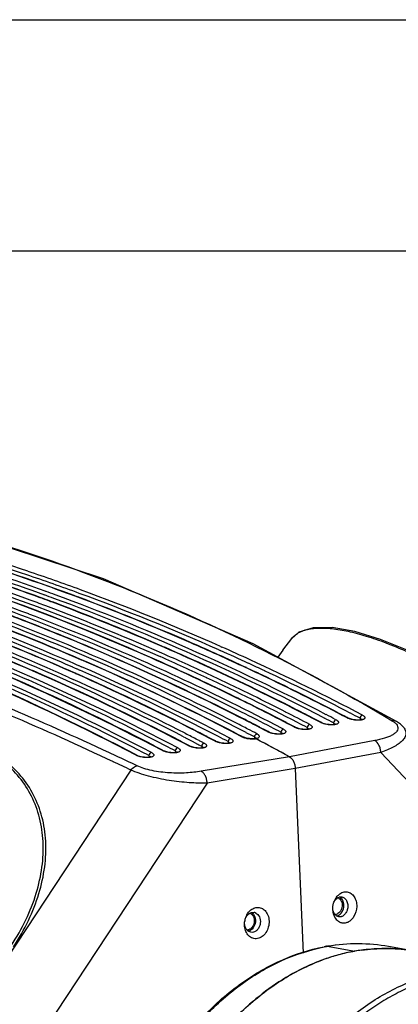
# Model space of a CAD drawing. Units: millimetres. Extents: x 13246 to 15544, y -408 to 1216.
# Drawn here: x 14682 to 14748, y 1045 to 1216 of the extents above; entities that cross this region are included whole.
import ezdxf

# ---------------------------------------------------------------- set-up
doc = ezdxf.new("R2010")
doc.units = ezdxf.units.MM
doc.layers.add('02___PRT_ALL_AXES', color=7, linetype='Continuous')
doc.layers.add('粗实线', color=3, linetype='Continuous', lineweight=30)

# ---------------------------------------------------------------- blocks, each defined once
blk = doc.blocks.new('A$C37ED7D72')
at = {"color": 7, "linetype": 'Continuous'}
for p, q in [((253.35, 533.72), (252.82, 533.91)), ((259.74, 531.31), (258.6, 531.75)), ((295.19, 524.73), (296.74, 526.78)), ((283.98, 524.78), (284.24, 524.66)), ((284.26, 525.38), (284.53, 525.26)), ((295.19, 524.73), (294.27, 523.51)), ((256.45, 522.67), (257.31, 522.3)), ((256.74, 523.27), (257.6, 522.9)), ((257.6, 522.9), (257.74, 522.84)), ((257.74, 522.84), (258.76, 522.4)), ((256.93, 521.55), (256.07, 521.92)), ((256.09, 521.97), (256.95, 521.59)), ((258.15, 521.01), (256.93, 521.55)), ((256.95, 521.59), (257.1, 521.52)), ((257.1, 521.52), (257.97, 521.15)), ((257.31, 522.3), (257.45, 522.24)), ((257.45, 522.24), (258.47, 521.8)), ((257.97, 521.15), (258.17, 521.05)), ((258.44, 520.88), (258.15, 521.01)), ((258.17, 521.05), (258.31, 520.99)), ((258.31, 520.99), (258.46, 520.93)), ((258.87, 520.69), (258.44, 520.88)), ((258.46, 520.93), (258.89, 520.74)), ((258.47, 521.8), (258.53, 521.77)), ((258.53, 521.77), (258.82, 521.64)), ((258.76, 522.4), (259.11, 522.24)), ((258.82, 521.64), (259.21, 521.47)), ((259, 520.63), (258.87, 520.69)), ((258.89, 520.74), (259.02, 520.68)), ((259.11, 522.24), (259.5, 522.07)), ((259.21, 521.47), (259.25, 521.45)), ((259.25, 521.45), (259.38, 521.4)), ((259.38, 521.4), (259.44, 521.37)), ((259.44, 521.37), (259.76, 521.23)), ((259.5, 522.07), (259.54, 522.06)), ((259.54, 522.06), (259.67, 522)), ((259.67, 522), (260.04, 521.83)), ((289.94, 521.14), (288.82, 521.66)), ((257.67, 520.03), (258.57, 519.63)), ((259.05, 520.61), (259, 520.63)), ((259.02, 520.68), (259.08, 520.65)), ((259.37, 520.47), (259.05, 520.61)), ((259.08, 520.65), (259.39, 520.51)), ((282.94, 518.46), (282.84, 518.51)), ((283.24, 518.32), (282.94, 518.46)), ((283.36, 518.26), (283.24, 518.32)), ((284.56, 517.69), (283.36, 518.26)), ((285.61, 517.18), (284.56, 517.69)), ((298.44, 517.03), (297.62, 517.44)), ((285.91, 517.03), (285.61, 517.18)), ((286.47, 516.76), (285.91, 517.03)), ((286.93, 516.53), (286.47, 516.76)), ((297.02, 514.61), (296.17, 515.04)), ((301.97, 512.06), (301.82, 512.14)), ((302.35, 512.9), (302.45, 512.85)), ((304.31, 512.64), (304.48, 512.56)), ((305.57, 513.39), (305, 513.69)), ((305.95, 513.13), (305.55, 513.34)), ((305.73, 513.31), (305.57, 513.39)), ((305.87, 513.24), (305.73, 513.31)), ((305.97, 513.19), (305.87, 513.24)), ((306.4, 512.89), (305.95, 513.13)), ((306.42, 512.95), (305.97, 513.19)), ((306.4, 512.89), (306.57, 512.87)), ((306.57, 512.87), (306.42, 512.95)), ((308.78, 512.57), (308.4, 512.53)), ((308.65, 512.83), (308.65, 512.56)), ((315.02, 512.26), (315.02, 512.26)), ((286.57, 510.44), (287.38, 510.02)), ((288.78, 510.33), (288.53, 510.46)), ((292.58, 510.45), (292.76, 510.43)), ((292.76, 510.43), (292.6, 510.51)), ((294.83, 510.39), (294.84, 510.11)), ((297.19, 511.27), (297.36, 511.24)), ((297.36, 511.24), (297.21, 511.32)), ((299.56, 510.94), (299.18, 510.9)), ((299.43, 511.21), (299.44, 510.93)), ((301.79, 512.08), (301.97, 512.06)), ((304.17, 511.76), (303.79, 511.71)), ((304.04, 512.02), (304.05, 511.74)), ((277.36, 508.81), (277.65, 508.66)), ((277.65, 508.66), (278.79, 508.06)), ((277.81, 509.61), (278.13, 509.45)), ((278.1, 510.22), (278.42, 510.06)), ((278.13, 509.45), (278.18, 509.42)), ((278.18, 509.42), (279.32, 508.83)), ((278.42, 510.06), (278.47, 510.03)), ((279.32, 508.83), (280.27, 508.33)), ((280.56, 508.95), (280.64, 508.91)), ((280.64, 508.91), (280.8, 508.83)), ((280.8, 508.83), (281.04, 508.7)), ((281.04, 508.7), (281.45, 508.48)), ((283.37, 508.82), (283.54, 508.8)), ((283.39, 508.88), (283.54, 508.8)), ((285.61, 508.76), (285.62, 508.49)), ((287.36, 509.96), (287.97, 509.64)), ((287.38, 510.02), (288, 509.69)), ((288.15, 509.61), (287.97, 509.64)), ((288, 509.69), (288.15, 509.61)), ((290.25, 509.3), (289.86, 509.27)), ((290.22, 509.58), (290.23, 509.3)), ((290.31, 509.3), (290.25, 509.3)), ((290.4, 509.32), (290.31, 509.3)), ((290.31, 509.3), (290.45, 509.28)), ((290.45, 509.28), (290.31, 509.3)), ((290.51, 509.25), (290.45, 509.28)), ((290.45, 509.28), (290.51, 509.25)), ((294.96, 510.13), (294.58, 510.08)), ((311.21, 508.93), (296.31, 506.13)), ((274.16, 507.19), (274.33, 507.17)), ((274.18, 507.25), (274.33, 507.17)), ((276.4, 507.13), (276.41, 506.86)), ((278.76, 508.01), (277.63, 508.6)), ((278.76, 508.01), (278.94, 507.98)), ((278.79, 508.06), (278.94, 507.98)), ((280.27, 508.33), (280.35, 508.29)), ((280.35, 508.29), (280.51, 508.21)), ((280.51, 508.21), (280.75, 508.09)), ((280.75, 508.09), (281.01, 507.95)), ((281.14, 507.68), (280.76, 507.64)), ((281.01, 507.95), (281.02, 507.67)), ((285.75, 508.5), (285.37, 508.46)), ((269.55, 506.38), (269.73, 506.36)), ((269.57, 506.44), (269.73, 506.36)), ((271.93, 506.06), (271.55, 506.01)), ((271.8, 506.32), (271.81, 506.04)), ((276.53, 506.87), (276.15, 506.83)), ((296.31, 506.13), (280.94, 503.58)), ((312.27, 506.88), (297.35, 504.07)), ((362.48, 453.46), (312.27, 506.88)), ((268.65, 503.8), (227.89, 441.99)), ((297.35, 504.07), (281.95, 501.52)), ((297.35, 504.07), (298.7, 471.84)), ((281.95, 501.52), (235.44, 431)), ((304.17, 480.93), (304.43, 481.46)), ((305.15, 481.26), (305.3, 481.49)), ((289.82, 478.55), (289.95, 478.75)), ((302.77, 473.05), (302.85, 473.07)), ((302.78, 473.02), (302.85, 473.04)), ((302.79, 473), (302.86, 473.01)), ((302.85, 473.04), (303.01, 473.04)), ((302.92, 473.05), (303.01, 473.07)), ((302.92, 473.05), (307.72, 472.17)), ((313.64, 473.04), (318.43, 472.16))]:
    blk.add_line(p, q, dxfattribs=at)
for points in [[(315.02, 512.26), (289.99, 525.83), (263.84, 537.18), (237.01, 546.04)], [(345.36, 504.87), (342, 508.2), (337.62, 511.96), (332.77, 515.6), (327.62, 519), (322.37, 522.04), (317.18, 524.6), (312.24, 526.61), (307.72, 527.98), (303.76, 528.67), (300.48, 528.64), (297.98, 527.84), (296.74, 526.78)], [(307.31, 512.62), (306.81, 512.77), (306.58, 512.87)], [(308.4, 512.53), (307.88, 512.54), (307.31, 512.62)], [(308.99, 512.61), (309, 512.64), (308.98, 512.63), (308.78, 512.57)], [(316.13, 511.39), (315.7, 511.79), (315.02, 512.26)], [(293.49, 510.18), (292.99, 510.32), (292.76, 510.43)], [(298.1, 511), (297.6, 511.14), (297.36, 511.24)], [(299.18, 510.9), (298.67, 510.91), (298.1, 511)], [(299.77, 510.99), (299.79, 511.01), (299.77, 511), (299.56, 510.94)], [(302.7, 511.81), (302.2, 511.95), (301.97, 512.06)], [(303.79, 511.71), (303.27, 511.73), (302.7, 511.81)], [(304.38, 511.8), (304.4, 511.82), (304.38, 511.82), (304.17, 511.76)], [(284.28, 508.55), (283.78, 508.7), (283.55, 508.8)], [(288.83, 509.38), (288.36, 509.52), (288.15, 509.61)], [(289.86, 509.27), (289.36, 509.29), (288.83, 509.38)], [(290.59, 509.39), (290.57, 509.38), (290.4, 509.32)], [(294.58, 510.08), (294.06, 510.1), (293.49, 510.18)], [(295.17, 510.17), (295.18, 510.19), (295.16, 510.19), (294.96, 510.13)], [(275.07, 506.92), (274.57, 507.07), (274.33, 507.17)], [(279.67, 507.74), (279.17, 507.88), (278.94, 507.98)], [(280.76, 507.64), (280.24, 507.65), (279.67, 507.74)], [(281.35, 507.73), (281.36, 507.75), (281.35, 507.75), (281.14, 507.68)], [(285.37, 508.46), (284.85, 508.47), (284.28, 508.55)], [(285.96, 508.54), (285.97, 508.56), (285.95, 508.56), (285.75, 508.5)], [(270.46, 506.11), (269.96, 506.25), (269.73, 506.36)], [(271.55, 506.01), (271.03, 506.03), (270.46, 506.11)], [(272.14, 506.1), (272.15, 506.12), (272.13, 506.12), (271.93, 506.06)], [(276.15, 506.83), (275.64, 506.84), (275.07, 506.92)], [(276.74, 506.91), (276.76, 506.94), (276.74, 506.93), (276.53, 506.87)]]:
    blk.add_lwpolyline(points, dxfattribs=at)
for centre, radius, start, end in [((135.32, 196.38), 361.03, 71.3647, 74.8785), ((120.7, 190.86), 364.21, 69.069, 75.5184), ((134.37, 194.03), 362.9, 71.3445, 74.1979), ((120.17, 189.89), 364.64, 69.0445, 75.3197), ((128.67, 188.95), 367.95, 70.114, 73.5563), ((130.05, 187.66), 369.67, 70.3812, 73.8222), ((130.15, 187.52), 369.8, 70.4024, 73.8427), ((123.44, 186.2), 369.98, 69.5907, 73.3127), ((123.92, 182.36), 374.4, 69.8636, 72.5801), ((124.02, 182.23), 374.53, 69.885, 72.6013), ((127.7, 186.7), 369.74, 70.0928, 72.9426), ((130.75, 182.38), 375.75, 69.9012, 71.3855), ((130.37, 181.91), 375.67, 69.8731, 71.3579), ((124.57, 177.2), 380.4, 69.8782, 70.1365), ((126.27, 176.91), 381.06, 69.5539, 70.3875), ((126.38, 176.79), 381.17, 69.5754, 70.4087), ((124.93, 167.19), 391.36, 66.022, 69.8671), ((125.31, 167.65), 391.46, 66.0429, 69.8952), ((111.23, 171.18), 384.56, 68.7969, 70.1127), ((115.84, 165.42), 392.1, 66.2058, 69.6093), ((121.22, 174.9), 382.33, 69.527, 69.8683), ((121.24, 174.54), 382.71, 69.5486, 69.8058), ((124.19, 176.72), 380.32, 69.8501, 70.1084), ((116.57, 162.85), 395.25, 66.4459, 69.507), ((120.31, 172.06), 385.36, 68.97, 69.5482), ((120.45, 166.69), 391.02, 66.1812, 69.8407), ((120.83, 167.16), 391.11, 66.2019, 69.8688), ((121.21, 163.73), 395.18, 66.4458, 69.5339), ((121.33, 163.63), 395.27, 66.4673, 69.5554), ((98.4, 164.58), 389.5, 66.1951, 70.294), ((105.47, 160.89), 395.23, 66.2209, 69.8365), ((110.55, 162.94), 393.91, 66.212, 69.1403), ((115.87, 160.8), 397.46, 66.4703, 68.7783), ((93.88, 159.57), 394.39, 66.4445, 69.8169), ((95.4, 162.96), 390.72, 66.4497, 69.8546), ((97.86, 163.73), 389.83, 66.1762, 70.1545), ((110.65, 169.26), 386.61, 68.8196, 69.3083), ((106.56, 159.35), 397.29, 66.4487, 68.7863), ((106.69, 159.25), 397.37, 66.4702, 68.8081), ((110.17, 162.47), 393.82, 66.1912, 69.112), ((92.77, 161.26), 392.21, 66.2062, 69.5824), ((116.34, 152.48), 407.44, 65.7233, 66.4514), ((116.48, 152.4), 407.5, 65.745, 66.473), ((103.67, 143.16), 415.87, 63.8563, 66.4369), ((104.98, 145.67), 413.09, 64.4977, 66.4651), ((108.84, 149.12), 409.85, 64.9827, 66.2292), ((108.58, 144.66), 415.12, 64.0187, 66.4388), ((108.73, 144.59), 415.18, 64.0409, 66.4604), ((109.84, 142.35), 417.58, 62.548, 66.1991), ((110.2, 142.74), 417.74, 62.5539, 66.2199), ((117.69, 150.35), 409.69, 65.253, 66.0117), ((118.07, 150.8), 409.8, 65.2743, 66.0326), ((94.12, 140.66), 416.8, 62.3791, 66.5503), ((94.86, 137.14), 421.24, 62.8525, 66.2036), ((97.52, 139.03), 419.53, 63.0655, 66.4258), ((97.67, 138.96), 419.57, 63.0879, 66.4473), ((101.69, 143.06), 415, 63.3325, 66.2031), ((102.45, 144.33), 414.21, 63.6306, 66.2252), ((108.46, 148.68), 409.74, 64.9613, 66.2084), ((113.99, 147.28), 413.14, 64.9686, 65.7224), ((114.14, 147.21), 413.2, 64.9905, 65.7441), ((115.58, 145.76), 414.75, 64.8265, 65.2541), ((112.53, 138.87), 422.95, 62.3072, 65.2687), ((82.55, 134.12), 422.25, 62.484, 66.4157), ((85, 138.89), 416.95, 62.5259, 66.462), ((91.53, 148.38), 407.1, 65.9135, 66.2303), ((91.47, 139.2), 417.45, 62.5475, 66.2262), ((91.47, 138.81), 418.48, 62.2914, 66.2453), ((93.95, 135.58), 422.37, 62.5689, 66.1784), ((112.26, 143.56), 417.24, 64.543, 64.9688), ((112.12, 142.89), 417.96, 64.5652, 64.8209), ((111.66, 137.5), 423.89, 62.567, 64.8228), ((72.99, 131.77), 423.05, 62.3145, 66.4124), ((75.5, 136.61), 417.66, 62.3104, 66.4607), ((77.6, 136.25), 418.6, 62.2919, 66.2183), ((77.6, 132.58), 423.05, 62.3145, 66.4124), ((80.4, 138.07), 416.95, 62.5259, 66.462), ((82.2, 137.46), 417.58, 62.548, 66.1991), ((82.21, 137.07), 418.6, 62.2919, 66.2183), ((87.12, 138.96), 416.83, 62.7755, 66.2004), ((86.61, 137.55), 418.99, 62.8045, 65.7685), ((87.51, 135.78), 421.33, 63.0313, 65.9274), ((89.31, 139.17), 417.55, 63.0404, 65.9624), ((102.73, 136.44), 423.25, 62.5657, 64.9604), ((104.85, 140.54), 419.31, 63.8043, 64.9852), ((107.25, 133.22), 428.74, 62.4499, 64.5329), ((109.88, 138.21), 423.15, 63.6616, 64.5633), ((77.6, 136.65), 417.58, 62.548, 66.1991), ((103.37, 133.9), 427.08, 63.1661, 64.0215), ((103.52, 133.84), 427.11, 63.1885, 64.0437), ((96.72, 129.01), 431.64, 62.3258, 63.8559), ((99.21, 133.63), 426.44, 63.3737, 63.8833), ((101.19, 133.04), 427.66, 62.9517, 63.807), ((106.01, 130.45), 431.82, 62.561, 63.5363), ((32.57, 8.87), 549.47, 64.8574, 66.9317), ((95.28, 129.63), 430.56, 62.3236, 63.6449), ((94.72, 128.87), 430.82, 62.5775, 63.3512), ((96.54, 128.33), 432.38, 62.5612, 63.3726), ((98.37, 127.5), 433.87, 62.3268, 62.9531), ((100.23, 127.72), 434, 62.3271, 63.165), ((100.82, 128.5), 433.1, 62.5613, 63.062), ((30.79, 5.99), 551.72, 64.8129, 66.8803), ((91.95, 127.92), 431.96, 62.7753, 63.0742), ((92.11, 127.87), 431.99, 62.7977, 63.0965), ((99.46, 125.89), 436.04, 62.3502, 62.5617), ((101.72, 126.22), 435.63, 62.3276, 62.5627), ((102.12, 126.67), 435.73, 62.3522, 62.585), ((106.36, 127.09), 435.57, 62.3276, 62.5788), ((308.54, 512.38), 0.413, 28.5136, 32.3634), ((81.6, 124.07), 434.45, 62.3273, 63.0367), ((82.39, 125.24), 433.11, 62.5613, 63.0599), ((89.23, 126.02), 433.71, 62.5631, 62.8611), ((88.21, 124.06), 435.92, 62.3276, 62.5631), ((90.54, 125.17), 435.04, 62.3274, 62.7751), ((91.11, 125.91), 434.19, 62.5616, 62.7978), ((90.25, 124.26), 436.04, 62.3502, 62.5617), ((92.54, 124.65), 435.57, 62.3276, 62.5788), ((94.86, 125.07), 436.04, 62.3502, 62.5617), ((97.15, 125.46), 435.57, 62.3276, 62.579), ((299.33, 510.75), 0.413, 28.5136, 32.3634), ((303.94, 511.57), 0.413, 28.5136, 32.3634), ((79.65, 123.67), 434.51, 62.4588, 62.7703), ((81.04, 122.63), 436.04, 62.3502, 62.5617), ((83.33, 123.02), 435.57, 62.3276, 62.5788), ((87.86, 123.69), 435.72, 62.3276, 62.5409), ((289.91, 514.37), 5.14, 258.8482, 264.9197), ((289.94, 512.28), 3.04, 275.4093, 277.0366), ((290, 511.86), 2.62, 276.9996, 279.9741), ((84.09, 118.54), 441.88, 61.2965, 62.1506), ((84.67, 119.65), 440.63, 61.7279, 62.1509), ((294.73, 509.94), 0.413, 28.5136, 32.3634), ((69.51, 120.58), 435.57, 62.3276, 62.5788), ((71.83, 121), 436.04, 62.3502, 62.5617), ((74.12, 121.39), 435.57, 62.3276, 62.5788), ((280.91, 507.5), 0.413, 28.5136, 32.3634), ((285.51, 508.31), 0.413, 28.5136, 32.3634), ((82.9, 116.34), 444.38, 61.298, 61.7278), ((23.14, -10.38), 569.78, 64.4769, 64.8182), ((24.45, -8.55), 568.7, 64.4515, 64.8623), ((271.69, 505.87), 0.413, 28.5136, 32.3634), ((276.3, 506.68), 0.413, 28.5136, 32.3634), ((305.31, 480.61), 1.06, 101.6155, 106.1453), ((289.97, 477.87), 1.08, 68.1641, 79.5874), ((292.01, 476.86), 3.54, 168.1506, 172.3875), ((308.47, 441.23), 32.3, 100.5633, 100.9065), ((308.58, 441.53), 32, 100.9665, 101.1854), ((308.56, 441.64), 31.88, 100.4308, 100.9667), ((308.45, 441.34), 32.19, 100.1595, 100.5633), ((302.84, 472.62), 0.44, 88.9948, 99.9394), ((302.84, 472.6), 0.462, 79.5506, 88.9586), ((308.53, 441.81), 31.71, 100.0251, 100.2951), ((313.1, 442.1), 30.54, 90.3718, 97.1962), ((313.09, 442.66), 29.99, 88.8794, 90.3626), ((313.1, 443.03), 29.61, 82.9144, 88.8833), ((314.13, 437.72), 35.06, 107.9141, 111.9404), ((313.71, 438.96), 33.75, 105.7278, 107.8954), ((313.58, 439.41), 33.28, 105.1907, 105.7236), ((313.43, 440.01), 32.67, 100.3592, 105.1984), ((313.31, 440.56), 32.1, 100.0314, 102.7512), ((313.27, 440.76), 31.9, 99.9811, 100.3357), ((313.2, 441.22), 31.43, 97.1699, 100.0285), ((313.23, 441.05), 31.61, 97.8804, 99.9837), ((314.42, 436.98), 35.86, 111.9333, 112.6067)]:
    blk.add_arc(centre, radius, start, end, dxfattribs=at)
for points, knots in [([(132.39, 556.82), (148.24, 557.83), (179.97, 557.54), (226.85, 549.85), (272.08, 535), (300.51, 520.62), (314.23, 512.41)], [0, 0, 0, 0, 0.250861, 0.49892, 0.7475, 1, 1, 1, 1]), ([(120.55, 552.7), (134.36, 552.83), (162.35, 551.21), (204.23, 543.21), (246.05, 529.73), (273.15, 517.41), (286.57, 510.44)], [0, 0, 0, 0, 0.239554, 0.48473, 0.737639, 1, 1, 1, 1]), ([(120.55, 552.69), (132.11, 552.81), (155.5, 551.7), (190.54, 546.14), (225.64, 536.69), (248.58, 527.98), (259.98, 523.04)], [0, 0, 0, 0, 0.241766, 0.488011, 0.740307, 1, 1, 1, 1]), ([(269.94, 524.4), (261.11, 528.24), (243.38, 535.22), (225.17, 540.83), (216.07, 543.24)], [0, 0, 0, 0, 0.505735, 1, 1, 1, 1]), ([(269.91, 524.35), (261.09, 528.2), (243.36, 535.18), (225.16, 540.8), (216.07, 543.21)], [0, 0, 0, 0, 0.50576, 1, 1, 1, 1]), ([(216.21, 543.7), (225.93, 541.18), (245.41, 535.25), (264.33, 527.75), (273.75, 523.6)], [0, 0, 0, 0, 0.493848, 1, 1, 1, 1]), ([(201.55, 541.47), (210.82, 539.1), (229.38, 533.53), (247.45, 526.53), (256.45, 522.67)], [0, 0, 0, 0, 0.494177, 1, 1, 1, 1]), ([(201.72, 542.08), (211.01, 539.71), (229.61, 534.14), (247.72, 527.14), (256.74, 523.27)], [0, 0, 0, 0, 0.494173, 1, 1, 1, 1]), ([(256.07, 521.92), (251.81, 523.78), (234.97, 530.77), (217.63, 536.59), (204.51, 540.16)], [0, 0, 0, 0, 0.254313, 1, 1, 1, 1]), ([(204.52, 540.19), (208.85, 539.01), (226.36, 533.89), (243.48, 527.46), (256.09, 521.97)], [0, 0, 0, 0, 0.246026, 1, 1, 1, 1]), ([(264.54, 521.97), (260.21, 523.88), (243.07, 531.08), (225.4, 537.06), (212.03, 540.73)], [0, 0, 0, 0, 0.254415, 1, 1, 1, 1]), ([(206.59, 535.88), (210.3, 534.76), (225.25, 530), (239.9, 524.29), (250.72, 519.52)], [0, 0, 0, 0, 0.246491, 1, 1, 1, 1]), ([(296.74, 526.78), (296.89, 526.97), (297.24, 527.33), (298.13, 527.95), (299.6, 528.45), (301.71, 528.65), (304.21, 528.48), (307.08, 527.95), (310.25, 527.06), (313.69, 525.84), (318.66, 523.72), (325.02, 520.39), (332.43, 515.66), (339.25, 510.44), (343.36, 506.63), (345.2, 504.7)], [0, 0, 0, 0, 0.01301, 0.026696, 0.057576, 0.094915, 0.139582, 0.191659, 0.250753, 0.316158, 0.386941, 0.540108, 0.700367, 0.857079, 1, 1, 1, 1]), ([(304.48, 512.56), (304.37, 512.54), (304.15, 512.38), (304.05, 512.15), (304.04, 512.02)], [0, 0, 0, 0, 0.472611, 1, 1, 1, 1]), ([(304.48, 512.56), (304.54, 512.52), (304.66, 512.45), (304.8, 512.33), (304.88, 512.21), (304.9, 512.08), (304.84, 511.96), (304.72, 511.86), (304.54, 511.79), (304.41, 511.75), (304.33, 511.73)], [0, 0, 0, 0, 0.162866, 0.296389, 0.401652, 0.488664, 0.577432, 0.68728, 0.827728, 1, 1, 1, 1]), ([(306.55, 512.82), (306.53, 512.83), (306.48, 512.85), (306.43, 512.88), (306.4, 512.89)], [0, 0, 0, 0, 0.259, 1, 1, 1, 1]), ([(307.23, 512.61), (307.17, 512.62), (306.94, 512.68), (306.71, 512.75), (306.55, 512.82)], [0, 0, 0, 0, 0.268506, 1, 1, 1, 1]), ([(308.45, 512.49), (308.35, 512.49), (307.94, 512.49), (307.53, 512.54), (307.23, 512.61)], [0, 0, 0, 0, 0.242244, 1, 1, 1, 1]), ([(308.94, 512.55), (308.9, 512.54), (308.74, 512.51), (308.57, 512.5), (308.45, 512.49)], [0, 0, 0, 0, 0.230757, 1, 1, 1, 1]), ([(309.09, 513.37), (308.97, 513.35), (308.76, 513.19), (308.66, 512.96), (308.65, 512.83)], [0, 0, 0, 0, 0.472611, 1, 1, 1, 1]), ([(308.65, 512.83), (308.67, 512.82), (308.76, 512.75), (308.85, 512.67), (308.89, 512.6)], [0, 0, 0, 0, 0.285326, 1, 1, 1, 1]), ([(309.09, 513.37), (309.15, 513.34), (309.27, 513.27), (309.4, 513.15), (309.49, 513.03), (309.51, 512.89), (309.45, 512.77), (309.33, 512.68), (309.15, 512.6), (309.01, 512.56), (308.94, 512.55)], [0, 0, 0, 0, 0.162866, 0.296389, 0.401652, 0.488664, 0.577432, 0.68728, 0.827728, 1, 1, 1, 1]), ([(315.02, 512.26), (314.9, 512.33), (314.64, 512.42), (314.36, 512.43), (314.23, 512.41)], [0, 0, 0, 0, 0.487002, 1, 1, 1, 1]), ([(314.23, 512.41), (314.29, 512.37), (314.52, 512.23), (314.73, 512.06), (314.87, 511.92)], [0, 0, 0, 0, 0.27459, 1, 1, 1, 1]), ([(292.73, 510.38), (292.71, 510.39), (292.66, 510.41), (292.62, 510.43), (292.58, 510.45)], [0, 0, 0, 0, 0.259, 1, 1, 1, 1]), ([(293.41, 510.17), (293.35, 510.18), (293.12, 510.24), (292.89, 510.31), (292.73, 510.38)], [0, 0, 0, 0, 0.268506, 1, 1, 1, 1]), ([(295.27, 510.93), (295.15, 510.91), (294.94, 510.75), (294.84, 510.52), (294.83, 510.39)], [0, 0, 0, 0, 0.472611, 1, 1, 1, 1]), ([(294.83, 510.39), (294.85, 510.37), (294.95, 510.31), (295.03, 510.23), (295.07, 510.16)], [0, 0, 0, 0, 0.285326, 1, 1, 1, 1]), ([(295.27, 510.93), (295.33, 510.89), (295.45, 510.82), (295.59, 510.71), (295.67, 510.58), (295.69, 510.45), (295.63, 510.33), (295.51, 510.23), (295.33, 510.16), (295.2, 510.12), (295.12, 510.11)], [0, 0, 0, 0, 0.162866, 0.296389, 0.401652, 0.488664, 0.577432, 0.68728, 0.827728, 1, 1, 1, 1]), ([(297.33, 511.2), (297.32, 511.2), (297.27, 511.22), (297.22, 511.25), (297.19, 511.27)], [0, 0, 0, 0, 0.259, 1, 1, 1, 1]), ([(298.02, 510.98), (297.96, 510.99), (297.72, 511.05), (297.49, 511.13), (297.33, 511.2)], [0, 0, 0, 0, 0.268506, 1, 1, 1, 1]), ([(299.24, 510.86), (299.14, 510.86), (298.73, 510.86), (298.32, 510.91), (298.02, 510.98)], [0, 0, 0, 0, 0.242244, 1, 1, 1, 1]), ([(299.73, 510.92), (299.69, 510.91), (299.53, 510.88), (299.36, 510.87), (299.24, 510.86)], [0, 0, 0, 0, 0.230757, 1, 1, 1, 1]), ([(299.87, 511.74), (299.76, 511.72), (299.55, 511.56), (299.45, 511.33), (299.43, 511.21)], [0, 0, 0, 0, 0.472611, 1, 1, 1, 1]), ([(299.43, 511.21), (299.46, 511.19), (299.55, 511.12), (299.64, 511.04), (299.68, 510.97)], [0, 0, 0, 0, 0.285326, 1, 1, 1, 1]), ([(299.87, 511.74), (299.94, 511.71), (300.05, 511.64), (300.19, 511.52), (300.28, 511.4), (300.3, 511.27), (300.24, 511.14), (300.11, 511.05), (299.94, 510.97), (299.8, 510.94), (299.73, 510.92)], [0, 0, 0, 0, 0.162866, 0.296389, 0.401652, 0.488664, 0.577432, 0.68728, 0.827728, 1, 1, 1, 1]), ([(301.94, 512.01), (301.93, 512.02), (301.88, 512.04), (301.83, 512.06), (301.79, 512.08)], [0, 0, 0, 0, 0.259, 1, 1, 1, 1]), ([(302.63, 511.79), (302.56, 511.81), (302.33, 511.86), (302.1, 511.94), (301.94, 512.01)], [0, 0, 0, 0, 0.268506, 1, 1, 1, 1]), ([(303.84, 511.68), (303.74, 511.68), (303.33, 511.68), (302.93, 511.73), (302.63, 511.79)], [0, 0, 0, 0, 0.242244, 1, 1, 1, 1]), ([(304.33, 511.73), (304.29, 511.73), (304.13, 511.7), (303.97, 511.68), (303.84, 511.68)], [0, 0, 0, 0, 0.230757, 1, 1, 1, 1]), ([(304.04, 512.02), (304.07, 512), (304.16, 511.94), (304.24, 511.86), (304.29, 511.79)], [0, 0, 0, 0, 0.285326, 1, 1, 1, 1]), ([(315.21, 511.42), (315.26, 511.28), (315.3, 510.98), (315.1, 510.55), (314.73, 510.19), (314.23, 509.87), (313.6, 509.58), (312.6, 509.23), (311.78, 509.04), (311.21, 508.93)], [0, 0, 0, 0, 0.083115, 0.167128, 0.265096, 0.38089, 0.514024, 0.662882, 1, 1, 1, 1]), ([(316.14, 511.38), (316.31, 511.2), (316.59, 510.81), (316.69, 510.11), (316.46, 509.44), (315.97, 508.83), (315.28, 508.27), (314.41, 507.75), (313.4, 507.28), (312.66, 507.01), (312.27, 506.88)], [0, 0, 0, 0, 0.105525, 0.196926, 0.290683, 0.398287, 0.523723, 0.666899, 0.826347, 1, 1, 1, 1]), ([(314.87, 511.92), (314.91, 511.88), (315.05, 511.73), (315.16, 511.56), (315.21, 511.42)], [0, 0, 0, 0, 0.280047, 1, 1, 1, 1]), ([(283.51, 508.75), (283.5, 508.76), (283.45, 508.78), (283.4, 508.8), (283.37, 508.82)], [0, 0, 0, 0, 0.259, 1, 1, 1, 1]), ([(284.2, 508.54), (284.14, 508.55), (283.9, 508.61), (283.68, 508.68), (283.51, 508.75)], [0, 0, 0, 0, 0.268506, 1, 1, 1, 1]), ([(286.05, 509.3), (285.94, 509.28), (285.73, 509.12), (285.63, 508.89), (285.61, 508.76)], [0, 0, 0, 0, 0.472611, 1, 1, 1, 1]), ([(285.61, 508.76), (285.64, 508.75), (285.73, 508.68), (285.82, 508.6), (285.86, 508.53)], [0, 0, 0, 0, 0.285326, 1, 1, 1, 1]), ([(286.05, 509.3), (286.12, 509.26), (286.23, 509.2), (286.37, 509.08), (286.46, 508.95), (286.48, 508.82), (286.42, 508.7), (286.29, 508.61), (286.12, 508.53), (285.98, 508.49), (285.91, 508.48)], [0, 0, 0, 0, 0.162866, 0.296389, 0.401652, 0.488664, 0.577432, 0.68728, 0.827728, 1, 1, 1, 1]), ([(287.97, 509.64), (288.01, 509.62), (288.17, 509.54), (288.34, 509.48), (288.47, 509.44)], [0, 0, 0, 0, 0.22774, 1, 1, 1, 1]), ([(288.47, 509.44), (288.5, 509.43), (288.65, 509.39), (288.8, 509.35), (288.91, 509.33)], [0, 0, 0, 0, 0.241545, 1, 1, 1, 1]), ([(289.45, 509.25), (289.52, 509.25), (289.78, 509.23), (290.04, 509.23), (290.23, 509.25)], [0, 0, 0, 0, 0.262007, 1, 1, 1, 1]), ([(290.22, 509.58), (290.22, 509.6), (290.24, 509.68), (290.27, 509.76), (290.3, 509.82)], [0, 0, 0, 0, 0.242165, 1, 1, 1, 1]), ([(290.41, 509.43), (290.39, 509.44), (290.34, 509.5), (290.27, 509.54), (290.22, 509.58)], [0, 0, 0, 0, 0.228254, 1, 1, 1, 1]), ([(290.3, 509.82), (290.31, 509.84), (290.35, 509.91), (290.41, 509.98), (290.46, 510.02)], [0, 0, 0, 0, 0.25679, 1, 1, 1, 1]), ([(290.47, 509.34), (290.46, 509.36), (290.44, 509.39), (290.41, 509.42), (290.41, 509.43)], [0, 0, 0, 0, 0.735862, 1, 1, 1, 1]), ([(290.45, 509.28), (290.47, 509.28), (290.56, 509.3), (290.65, 509.32), (290.71, 509.34)], [0, 0, 0, 0, 0.267351, 1, 1, 1, 1]), ([(290.46, 510.02), (290.48, 510.03), (290.54, 510.07), (290.61, 510.1), (290.66, 510.11)], [0, 0, 0, 0, 0.268121, 1, 1, 1, 1]), ([(290.8, 510.03), (290.79, 510.04), (290.75, 510.07), (290.7, 510.09), (290.66, 510.11)], [0, 0, 0, 0, 0.238441, 1, 1, 1, 1]), ([(290.71, 509.34), (290.73, 509.35), (290.81, 509.38), (290.88, 509.41), (290.93, 509.44)], [0, 0, 0, 0, 0.276974, 1, 1, 1, 1]), ([(291.02, 509.83), (291.01, 509.84), (290.95, 509.92), (290.87, 509.99), (290.8, 510.03)], [0, 0, 0, 0, 0.21522, 1, 1, 1, 1]), ([(290.93, 509.44), (290.98, 509.48), (291.05, 509.55), (291.08, 509.67), (291.07, 509.73), (291.06, 509.75)], [0, 0, 0, 0, 0.537752, 0.764715, 1, 1, 1, 1]), ([(294.63, 510.05), (294.53, 510.05), (294.12, 510.05), (293.71, 510.1), (293.41, 510.17)], [0, 0, 0, 0, 0.242244, 1, 1, 1, 1]), ([(295.12, 510.11), (295.08, 510.1), (294.92, 510.07), (294.76, 510.05), (294.63, 510.05)], [0, 0, 0, 0, 0.230757, 1, 1, 1, 1]), ([(312.27, 506.88), (312.26, 507.1), (312.2, 507.53), (311.92, 508.27), (311.53, 508.76), (311.21, 508.93)], [0, 0, 0, 0, 0.273983, 0.54255, 1, 1, 1, 1]), ([(274.3, 507.12), (274.29, 507.13), (274.24, 507.15), (274.19, 507.18), (274.16, 507.19)], [0, 0, 0, 0, 0.259, 1, 1, 1, 1]), ([(274.99, 506.91), (274.93, 506.92), (274.69, 506.98), (274.46, 507.05), (274.3, 507.12)], [0, 0, 0, 0, 0.268506, 1, 1, 1, 1]), ([(276.84, 507.67), (276.73, 507.65), (276.52, 507.49), (276.42, 507.26), (276.4, 507.13)], [0, 0, 0, 0, 0.472611, 1, 1, 1, 1]), ([(276.4, 507.13), (276.43, 507.12), (276.52, 507.05), (276.61, 506.97), (276.65, 506.9)], [0, 0, 0, 0, 0.285326, 1, 1, 1, 1]), ([(276.84, 507.67), (276.91, 507.64), (277.02, 507.57), (277.16, 507.45), (277.25, 507.33), (277.27, 507.19), (277.2, 507.07), (277.08, 506.98), (276.91, 506.9), (276.77, 506.86), (276.69, 506.85)], [0, 0, 0, 0, 0.162866, 0.296389, 0.401652, 0.488664, 0.577432, 0.68728, 0.827728, 1, 1, 1, 1]), ([(278.91, 507.94), (278.9, 507.94), (278.85, 507.97), (278.8, 507.99), (278.76, 508.01)], [0, 0, 0, 0, 0.259, 1, 1, 1, 1]), ([(279.59, 507.72), (279.53, 507.74), (279.3, 507.79), (279.07, 507.87), (278.91, 507.94)], [0, 0, 0, 0, 0.268506, 1, 1, 1, 1]), ([(280.81, 507.61), (280.71, 507.6), (280.3, 507.6), (279.9, 507.66), (279.59, 507.72)], [0, 0, 0, 0, 0.242244, 1, 1, 1, 1]), ([(281.3, 507.66), (281.26, 507.65), (281.1, 507.63), (280.94, 507.61), (280.81, 507.61)], [0, 0, 0, 0, 0.230757, 1, 1, 1, 1]), ([(281.45, 508.48), (281.34, 508.46), (281.12, 508.31), (281.02, 508.08), (281.01, 507.95)], [0, 0, 0, 0, 0.472611, 1, 1, 1, 1]), ([(281.01, 507.95), (281.04, 507.93), (281.13, 507.87), (281.21, 507.79), (281.26, 507.72)], [0, 0, 0, 0, 0.285326, 1, 1, 1, 1]), ([(281.45, 508.48), (281.51, 508.45), (281.63, 508.38), (281.77, 508.26), (281.85, 508.14), (281.87, 508.01), (281.81, 507.89), (281.69, 507.79), (281.51, 507.71), (281.38, 507.68), (281.3, 507.66)], [0, 0, 0, 0, 0.162866, 0.296389, 0.401652, 0.488664, 0.577432, 0.68728, 0.827728, 1, 1, 1, 1]), ([(285.42, 508.42), (285.32, 508.42), (284.91, 508.42), (284.5, 508.47), (284.2, 508.54)], [0, 0, 0, 0, 0.242244, 1, 1, 1, 1]), ([(285.91, 508.48), (285.87, 508.47), (285.71, 508.44), (285.54, 508.43), (285.42, 508.42)], [0, 0, 0, 0, 0.230757, 1, 1, 1, 1]), ([(247.76, 473.17), (248.71, 474.61), (250.4, 477.56), (252.21, 482.17), (253.25, 486.77), (253.46, 491.23), (252.86, 495.43), (251.45, 499.25), (249.29, 502.6), (247.39, 504.44), (246.36, 505.24)], [0, 0, 0, 0, 0.146884, 0.287057, 0.419889, 0.545334, 0.664245, 0.778101, 0.889148, 1, 1, 1, 1]), ([(248.15, 472.93), (249.12, 474.41), (250.83, 477.41), (252.68, 482.11), (253.72, 486.79), (253.92, 491.33), (253.28, 495.6), (251.81, 499.47), (249.58, 502.85), (247.63, 504.69), (246.57, 505.49)], [0, 0, 0, 0, 0.14713, 0.287458, 0.420335, 0.545723, 0.664499, 0.778192, 0.889132, 1, 1, 1, 1]), ([(269.7, 506.31), (269.68, 506.32), (269.63, 506.34), (269.59, 506.36), (269.55, 506.38)], [0, 0, 0, 0, 0.259, 1, 1, 1, 1]), ([(270.38, 506.09), (270.32, 506.11), (270.09, 506.17), (269.86, 506.24), (269.7, 506.31)], [0, 0, 0, 0, 0.268506, 1, 1, 1, 1]), ([(271.6, 505.98), (271.5, 505.98), (271.09, 505.98), (270.68, 506.03), (270.38, 506.09)], [0, 0, 0, 0, 0.242244, 1, 1, 1, 1]), ([(272.09, 506.03), (272.05, 506.03), (271.89, 506), (271.73, 505.98), (271.6, 505.98)], [0, 0, 0, 0, 0.230757, 1, 1, 1, 1]), ([(272.24, 506.86), (272.12, 506.84), (271.91, 506.68), (271.81, 506.45), (271.8, 506.32)], [0, 0, 0, 0, 0.472611, 1, 1, 1, 1]), ([(271.8, 506.32), (271.82, 506.3), (271.92, 506.24), (272, 506.16), (272.04, 506.09)], [0, 0, 0, 0, 0.285326, 1, 1, 1, 1]), ([(272.24, 506.86), (272.3, 506.82), (272.42, 506.75), (272.56, 506.63), (272.64, 506.51), (272.66, 506.38), (272.6, 506.26), (272.48, 506.16), (272.3, 506.09), (272.16, 506.05), (272.09, 506.03)], [0, 0, 0, 0, 0.162866, 0.296389, 0.401652, 0.488664, 0.577432, 0.68728, 0.827728, 1, 1, 1, 1]), ([(276.2, 506.79), (276.11, 506.79), (275.7, 506.79), (275.29, 506.84), (274.99, 506.91)], [0, 0, 0, 0, 0.242244, 1, 1, 1, 1]), ([(276.69, 506.85), (276.66, 506.84), (276.5, 506.81), (276.33, 506.8), (276.2, 506.79)], [0, 0, 0, 0, 0.230757, 1, 1, 1, 1]), ([(296.31, 506.13), (296.63, 505.95), (297.01, 505.46), (297.28, 504.72), (297.34, 504.29), (297.35, 504.07)], [0, 0, 0, 0, 0.455523, 0.724551, 1, 1, 1, 1]), ([(268.65, 503.8), (268.72, 503.89), (269.02, 504.22), (269.41, 504.47), (269.71, 504.54)], [0, 0, 0, 0, 0.276891, 1, 1, 1, 1]), ([(281.95, 501.52), (280.91, 501.49), (278.69, 501.55), (275.27, 501.94), (272.35, 502.54), (270.13, 503.2), (269.12, 503.59), (268.65, 503.8)], [0, 0, 0, 0, 0.230036, 0.489807, 0.760197, 0.887228, 1, 1, 1, 1]), ([(280.94, 503.58), (280.08, 503.44), (278.23, 503.24), (275.34, 503.25), (272.86, 503.55), (270.97, 504.03), (270.1, 504.35), (269.71, 504.54)], [0, 0, 0, 0, 0.230227, 0.487568, 0.758406, 0.886859, 1, 1, 1, 1]), ([(281.95, 501.52), (281.94, 501.74), (281.88, 502.17), (281.67, 502.76), (281.36, 503.25), (281.09, 503.5), (280.94, 503.58)], [0, 0, 0, 0, 0.275192, 0.54385, 0.788828, 1, 1, 1, 1]), ([(304.21, 480.97), (304.24, 481.01), (304.34, 481.17), (304.47, 481.3), (304.57, 481.39)], [0, 0, 0, 0, 0.258393, 1, 1, 1, 1]), ([(304.43, 481.46), (304.47, 481.52), (304.63, 481.75), (304.82, 481.96), (304.98, 482.09)], [0, 0, 0, 0, 0.255352, 1, 1, 1, 1]), ([(304.57, 481.39), (304.61, 481.42), (304.74, 481.52), (304.9, 481.59), (305.02, 481.63)], [0, 0, 0, 0, 0.260458, 1, 1, 1, 1]), ([(304.79, 481.51), (304.82, 481.5), (304.96, 481.44), (305.08, 481.34), (305.15, 481.26)], [0, 0, 0, 0, 0.244441, 1, 1, 1, 1]), ([(304.98, 482.09), (305.19, 482.26), (305.64, 482.52), (306.42, 482.58), (307.12, 482.28), (307.67, 481.69), (308, 480.89), (308.14, 479.66), (307.87, 478.69), (307.53, 478.16)], [0, 0, 0, 0, 0.119265, 0.227669, 0.334645, 0.449819, 0.577949, 0.718697, 1, 1, 1, 1]), ([(305.15, 481.26), (305.24, 481.17), (305.4, 480.93), (305.52, 480.5), (305.53, 480.04), (305.47, 479.74), (305.41, 479.59)], [0, 0, 0, 0, 0.227611, 0.474521, 0.735207, 1, 1, 1, 1]), ([(305.48, 481.65), (305.67, 481.62), (306.05, 481.41), (306.41, 480.85), (306.55, 480.15), (306.49, 479.65), (306.42, 479.41)], [0, 0, 0, 0, 0.213512, 0.453115, 0.720655, 1, 1, 1, 1]), ([(289.29, 479.1), (289.48, 479.3), (289.9, 479.64), (290.66, 479.88), (291.45, 479.76), (291.88, 479.45), (292.06, 479.27)], [0, 0, 0, 0, 0.263693, 0.509854, 0.751115, 1, 1, 1, 1]), ([(303.91, 479.35), (303.88, 479.75), (303.94, 480.3), (304.12, 480.81), (304.17, 480.93)], [0, 0, 0, 0, 0.752998, 1, 1, 1, 1]), ([(305.41, 479.59), (305.37, 479.44), (305.24, 479.17), (305.04, 478.95), (304.93, 478.85)], [0, 0, 0, 0, 0.515613, 1, 1, 1, 1]), ([(288.55, 477.59), (288.56, 477.66), (288.63, 477.92), (288.72, 478.17), (288.8, 478.35)], [0, 0, 0, 0, 0.253462, 1, 1, 1, 1]), ([(288.7, 478.02), (288.72, 478.06), (288.8, 478.23), (288.91, 478.39), (289.01, 478.49)], [0, 0, 0, 0, 0.256165, 1, 1, 1, 1]), ([(288.8, 478.35), (288.84, 478.42), (288.97, 478.69), (289.14, 478.93), (289.29, 479.1)], [0, 0, 0, 0, 0.256663, 1, 1, 1, 1]), ([(289.01, 478.49), (289.16, 478.66), (289.51, 478.92), (289.96, 478.98), (290.16, 478.94)], [0, 0, 0, 0, 0.522569, 1, 1, 1, 1]), ([(292.06, 479.27), (292.27, 479.04), (292.63, 478.46), (292.82, 477.44), (292.69, 476.38), (292.28, 475.43), (291.62, 474.7), (290.78, 474.31), (289.88, 474.37), (289.39, 474.71), (289.18, 474.91)], [0, 0, 0, 0, 0.122776, 0.260176, 0.400833, 0.535968, 0.661096, 0.775916, 0.886337, 1, 1, 1, 1]), ([(289.82, 478.55), (289.9, 478.47), (290.04, 478.26), (290.16, 477.9), (290.2, 477.51), (290.16, 477.1), (290.04, 476.71), (289.84, 476.37), (289.58, 476.1), (289.37, 475.98), (289.26, 475.94)], [0, 0, 0, 0, 0.11494, 0.238648, 0.369293, 0.50353, 0.637164, 0.766154, 0.887472, 1, 1, 1, 1]), ([(289.41, 478.82), (289.49, 478.79), (289.64, 478.72), (289.76, 478.61), (289.82, 478.55)], [0, 0, 0, 0, 0.490371, 1, 1, 1, 1]), ([(290.78, 478.6), (291.02, 478.35), (291.25, 477.82), (291.26, 477.09), (291.13, 476.54), (290.86, 476.05), (290.49, 475.68), (290.04, 475.47), (289.72, 475.46), (289.58, 475.49)], [0, 0, 0, 0, 0.248033, 0.384316, 0.521447, 0.653888, 0.77764, 0.891879, 1, 1, 1, 1]), ([(290.29, 478.16), (290.4, 477.8), (290.42, 477.01), (290.06, 476.3), (289.8, 476.03)], [0, 0, 0, 0, 0.504198, 1, 1, 1, 1]), ([(289.95, 478.75), (289.99, 478.71), (290.13, 478.54), (290.24, 478.32), (290.29, 478.16)], [0, 0, 0, 0, 0.238168, 1, 1, 1, 1]), ([(290.37, 478.88), (290.41, 478.86), (290.56, 478.79), (290.7, 478.69), (290.78, 478.6)], [0, 0, 0, 0, 0.245126, 1, 1, 1, 1]), ([(304.01, 478.72), (304, 478.77), (303.95, 478.98), (303.92, 479.19), (303.91, 479.35)], [0, 0, 0, 0, 0.244591, 1, 1, 1, 1]), ([(304.18, 478.73), (304.15, 478.77), (304.06, 478.92), (303.99, 479.1), (303.96, 479.23)], [0, 0, 0, 0, 0.241739, 1, 1, 1, 1]), ([(307.53, 478.16), (307.42, 477.97), (307.15, 477.64), (306.65, 477.26), (306.09, 477.06), (305.53, 477.06), (305.01, 477.25), (304.4, 477.75), (304.12, 478.32), (304.01, 478.72)], [0, 0, 0, 0, 0.139515, 0.270756, 0.391816, 0.505697, 0.618742, 0.736915, 1, 1, 1, 1]), ([(304.59, 478.32), (304.55, 478.35), (304.39, 478.46), (304.26, 478.61), (304.18, 478.73)], [0, 0, 0, 0, 0.240318, 1, 1, 1, 1]), ([(304.93, 478.85), (304.84, 478.78), (304.64, 478.65), (304.41, 478.59), (304.3, 478.59)], [0, 0, 0, 0, 0.51786, 1, 1, 1, 1]), ([(304.92, 478.19), (304.84, 478.21), (304.72, 478.25), (304.61, 478.31), (304.59, 478.32)], [0, 0, 0, 0, 0.745636, 1, 1, 1, 1]), ([(305.39, 478.22), (305.35, 478.21), (305.2, 478.17), (305.04, 478.17), (304.92, 478.19)], [0, 0, 0, 0, 0.255001, 1, 1, 1, 1]), ([(305.96, 478.58), (305.92, 478.54), (305.75, 478.38), (305.55, 478.27), (305.39, 478.22)], [0, 0, 0, 0, 0.26451, 1, 1, 1, 1]), ([(306.19, 478.87), (306.17, 478.85), (306.1, 478.74), (306.02, 478.65), (305.96, 478.58)], [0, 0, 0, 0, 0.255055, 1, 1, 1, 1]), ([(306.42, 479.41), (306.41, 479.36), (306.35, 479.18), (306.26, 479), (306.19, 478.87)], [0, 0, 0, 0, 0.25556, 1, 1, 1, 1]), ([(289.18, 474.91), (288.99, 475.11), (288.67, 475.62), (288.53, 476.19), (288.49, 476.5)], [0, 0, 0, 0, 0.472852, 1, 1, 1, 1]), ([(288.96, 475.83), (288.9, 475.89), (288.66, 476.18), (288.54, 476.56), (288.51, 476.84)], [0, 0, 0, 0, 0.236267, 1, 1, 1, 1]), ([(289.8, 476.03), (289.75, 475.99), (289.57, 475.83), (289.35, 475.71), (289.18, 475.66)], [0, 0, 0, 0, 0.263936, 1, 1, 1, 1]), ([(289.26, 475.94), (289.23, 475.93), (289.12, 475.89), (289.01, 475.88), (288.92, 475.88)], [0, 0, 0, 0, 0.256064, 1, 1, 1, 1]), ([(289.58, 475.49), (289.46, 475.51), (289.23, 475.59), (289.04, 475.74), (288.96, 475.83)], [0, 0, 0, 0, 0.490375, 1, 1, 1, 1]), ([(265.1, 416.06), (264.91, 422.61), (266.12, 432.54), (270.5, 444.81), (275.05, 453.23), (280.7, 460.53), (287.27, 466.45), (294.52, 470.75), (299.75, 472.44), (302.36, 472.95)], [0, 0, 0, 0, 0.267906, 0.401443, 0.531812, 0.657432, 0.777317, 0.891258, 1, 1, 1, 1]), ([(265.35, 416.05), (265.17, 422.6), (266.39, 432.52), (270.77, 444.79), (275.3, 453.2), (280.92, 460.49), (287.44, 466.4), (294.62, 470.7), (299.8, 472.41), (302.38, 472.92)], [0, 0, 0, 0, 0.268686, 0.402577, 0.5332, 0.658908, 0.778632, 0.89209, 1, 1, 1, 1]), ([(302.77, 473.05), (302.71, 473.04), (302.63, 473.01), (302.56, 472.96), (302.55, 472.95)], [0, 0, 0, 0, 0.739699, 1, 1, 1, 1]), ([(303, 473.09), (304.77, 473.39), (308.33, 473.69), (311.9, 473.36), (313.64, 473.04)], [0, 0, 0, 0, 0.502965, 1, 1, 1, 1]), ([(303.01, 473.07), (304.77, 473.37), (308.34, 473.69), (311.9, 473.36), (313.64, 473.04)], [0, 0, 0, 0, 0.503263, 1, 1, 1, 1]), ([(308.89, 472.35), (310.31, 472.55), (313.16, 472.75), (316.01, 472.54), (317.41, 472.33)], [0, 0, 0, 0, 0.50266, 1, 1, 1, 1]), ([(306.23, 471.87), (304.52, 471.48), (301.11, 470.42), (294.47, 467.18), (289.98, 463.65), (287.29, 460.96)], [0, 0, 0, 0, 0.237703, 0.483179, 1, 1, 1, 1]), ([(287.22, 460.9), (289.2, 462.88), (293.39, 466.4), (298.19, 469.06), (300.64, 470.08)], [0, 0, 0, 0, 0.513001, 1, 1, 1, 1]), ([(292.59, 430.84), (292.47, 432.27), (292.32, 435.16), (292.84, 439.51), (294.14, 443.74), (296.04, 447.74), (298.37, 451.49), (301.04, 454.92), (303.97, 458.04), (308.1, 461.7), (312.6, 464.7), (317.34, 466.89), (322.08, 468.46), (328.18, 469.37), (333.07, 468.88), (335.42, 468.35)], [0, 0, 0, 0, 0.066307, 0.133449, 0.201057, 0.269544, 0.33749, 0.404295, 0.470188, 0.534913, 0.658799, 0.717886, 0.775685, 0.888886, 1, 1, 1, 1]), ([(322.4, 467.58), (321.38, 467.33), (319.35, 466.73), (316.38, 465.52), (313.47, 464.01), (310.63, 462.22), (307.89, 460.16), (304.34, 457.04), (301.92, 454.39), (300.45, 452.48)], [0, 0, 0, 0, 0.115957, 0.233956, 0.354546, 0.478037, 0.604554, 0.733974, 1, 1, 1, 1])]:
    blk.add_open_spline(points, degree=3, knots=knots, dxfattribs=at)
for points in [[(291.06, 509.75), (291.05, 509.78), (291.04, 509.8), (291.02, 509.83)], [(305.1, 481.65), (305.22, 481.67), (305.35, 481.67), (305.48, 481.65)], [(289.73, 478.94), (289.81, 478.89), (289.89, 478.82), (289.95, 478.75)], [(288.49, 476.5), (288.46, 476.78), (288.47, 477.06), (288.5, 477.33)]]:
    blk.add_open_spline(points, degree=3, dxfattribs=at)
at = {"layer": '02___PRT_ALL_AXES', "color": 7, "linetype": 'Continuous'}
blk.add_ellipse((304.5, 480.05), major_axis=(0.26, 1.73), ratio=0.750489, start_param=3.409507, end_param=5.998068, dxfattribs=at)

msp = doc.modelspace()

# ---------------------------------------------------------------- linework, layer by layer
at = {"color": 2}
msp.add_line((13245.94, 1216.43), (15543.95, 1216.43), dxfattribs=at)
at = {"color": 7}
msp.add_line((13286.26, 1176.11), (15503.63, 1176.11), dxfattribs=at)

# ---------------------------------------------------------------- block references
at = {"layer": '粗实线', "lineweight": 5}
msp.add_blockref('A$C37ED7D72', (14433.09, 581.67), dxfattribs=at)

doc.saveas('drawing.dxf')
